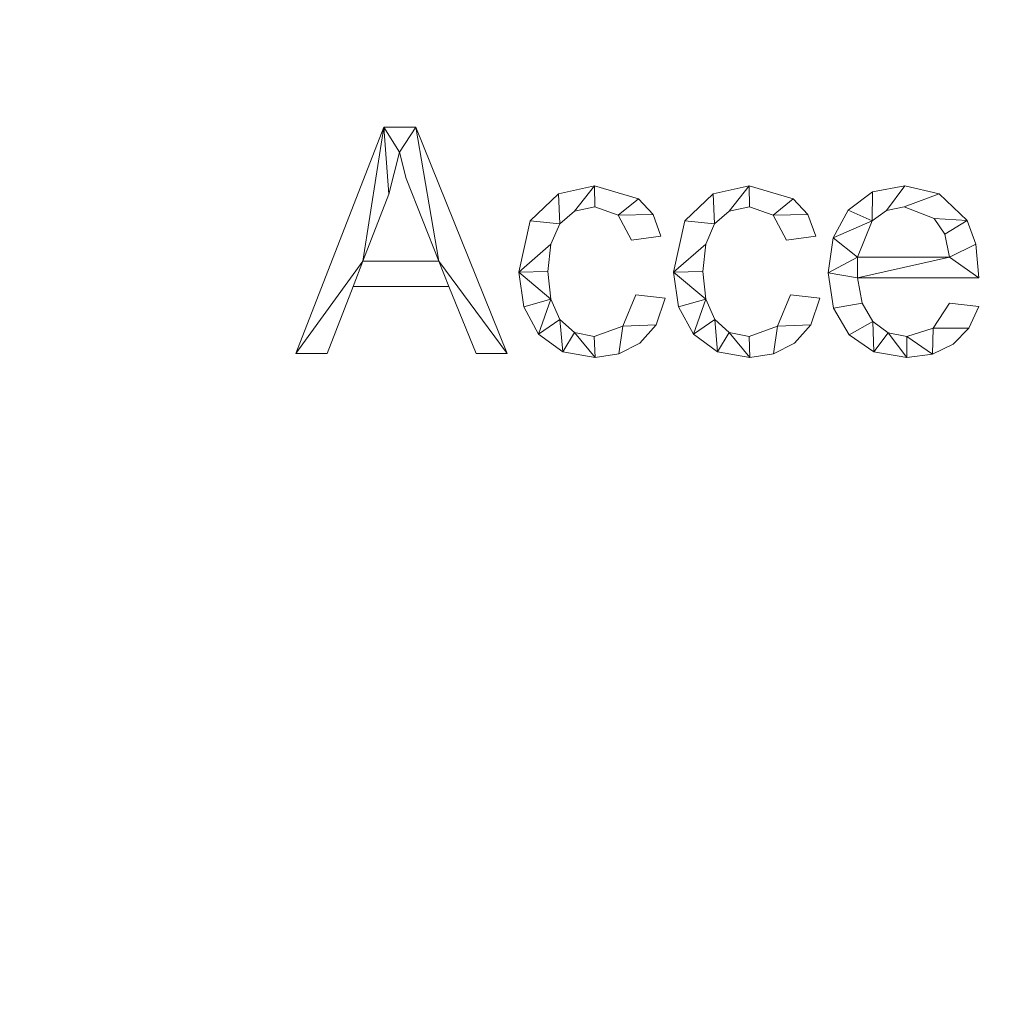
# Model space of a CAD drawing. Units: millimetres. Extents: x -18655 to 18594, y -14473 to 15324.
# Drawn here: x -13756 to -13327, y -8127 to -7691 of the extents above; entities that cross this region are included whole.
import ezdxf

# ---------------------------------------------------------------- set-up
doc = ezdxf.new("R2010")
doc.units = ezdxf.units.MM
doc.linetypes.add('Hidden', pattern=[714.375, 476.25, -238.125])
doc.layers.add('A-DETL-____-OTLN', color=90, linetype='Continuous', lineweight=9)
doc.layers.add('A-GENM-____-OTLN', color=13, linetype='Continuous', lineweight=9)

msp = doc.modelspace()

# ---------------------------------------------------------------- linework, layer by layer
at = {"layer": 'A-DETL-____-OTLN', "linetype": 'Hidden', "extrusion": (0, 0, -1)}
msp.add_arc((13238.78, -8327.6), 1000, 360, 90, dxfattribs=at)

# ---------------------------------------------------------------- meshes
at = {"layer": 'A-GENM-____-OTLN'}
mesh = msp.add_polyface(dxfattribs=at)
corners = [(-13540.13, -7838.66, 10), (-13580.61, -7738.66, 10), (-13594.79, -7738.66, 10), (-13633.65, -7838.66, 10), (-13619.85, -7838.66, 10), (-13608.33, -7809.03, 10), (-13565.92, -7809.03, 10), (-13553.94, -7838.66, 10), (-13570.43, -7797.92, 10), (-13604.02, -7797.92, 10), (-13592.48, -7768.17, 10), (-13587.82, -7749.59, 10), (-13584.85, -7761.26, 10)]
mesh.append_faces([[corners[k] for k in face] for face in [(11, 1, 2), (2, 10, 11)]], dxfattribs={"vtx0": -1, "vtx2": -1})
mesh.append_faces([[corners[k] for k in face] for face in [(1, 11, 12, 8)]], dxfattribs={"vtx0": -1, "vtx3": -1})
mesh.append_faces([[corners[k] for k in face] for face in [(0, 1, 8)]], dxfattribs={"vtx1": -1, "vtx2": -1})
mesh.append_faces([[corners[k] for k in face] for face in [(5, 6, 8, 9), (2, 3, 9, 10)]], dxfattribs={"vtx1": -1, "vtx3": -1})
mesh.append_faces([[corners[k] for k in face] for face in [(6, 7, 0, 8), (3, 4, 5, 9)]], dxfattribs={"vtx2": -1, "vtx3": -1})
mesh = msp.add_polyface(dxfattribs=at)
corners = [(-13540.13, -7838.66), (-13553.94, -7838.66), (-13565.92, -7809.03), (-13608.33, -7809.03), (-13619.85, -7838.66), (-13633.65, -7838.66), (-13594.79, -7738.66), (-13580.61, -7738.66), (-13570.43, -7797.92), (-13584.85, -7761.26), (-13587.82, -7749.59), (-13592.48, -7768.17), (-13604.02, -7797.92)]
mesh.append_faces([[corners[k] for k in face] for face in [(7, 10, 6), (6, 12, 5), (0, 8, 7)]], dxfattribs={"vtx0": -1, "vtx1": -1})
mesh.append_faces([[corners[k] for k in face] for face in [(8, 2, 3, 12)]], dxfattribs={"vtx0": -1, "vtx2": -1})
mesh.append_faces([[corners[k] for k in face] for face in [(9, 10, 7, 8), (11, 12, 6, 10)]], dxfattribs={"vtx1": -1, "vtx2": -1})
mesh.append_faces([[corners[k] for k in face] for face in [(0, 1, 2, 8), (3, 4, 5, 12)]], dxfattribs={"vtx2": -1, "vtx3": -1})
mesh = msp.add_polyface(dxfattribs=at)
corners = [(-13633.65, -7838.66, 10), (-13594.79, -7738.66, 10), (-13594.79, -7738.66), (-13633.65, -7838.66)]
mesh.append_faces([[corners[k] for k in face] for face in [(0, 1, 2, 3)]])
mesh = msp.add_polyface(dxfattribs=at)
corners = [(-13594.79, -7738.66, 10), (-13580.61, -7738.66, 10), (-13580.61, -7738.66), (-13594.79, -7738.66)]
mesh.append_faces([[corners[k] for k in face] for face in [(3, 0, 1, 2)]])
mesh = msp.add_polyface(dxfattribs=at)
corners = [(-13580.61, -7738.66, 10), (-13540.13, -7838.66, 10), (-13540.13, -7838.66), (-13580.61, -7738.66)]
mesh.append_faces([[corners[k] for k in face] for face in [(0, 1, 2, 3)]])
mesh = msp.add_polyface(dxfattribs=at)
corners = [(-13587.82, -7749.59, 10), (-13592.48, -7768.17, 10), (-13592.48, -7768.17), (-13587.82, -7749.59)]
mesh.append_faces([[corners[k] for k in face] for face in [(3, 0, 1, 2)]])
mesh = msp.add_polyface(dxfattribs=at)
corners = [(-13584.85, -7761.26, 10), (-13587.82, -7749.59, 10), (-13587.82, -7749.59), (-13584.85, -7761.26)]
mesh.append_faces([[corners[k] for k in face] for face in [(3, 0, 1, 2)]])
mesh = msp.add_polyface(dxfattribs=at)
corners = [(-13570.43, -7797.92, 10), (-13584.85, -7761.26, 10), (-13584.85, -7761.26), (-13570.43, -7797.92)]
mesh.append_faces([[corners[k] for k in face] for face in [(0, 1, 2, 3)]])
mesh = msp.add_polyface(dxfattribs=at)
corners = [(-13470.23, -7814.21, 10), (-13483.19, -7812.73, 10), (-13488.96, -7826.62, 10), (-13501.56, -7831.25, 10), (-13510.35, -7829.37, 10), (-13516.8, -7823.74, 10), (-13520.76, -7814.66, 10), (-13522.08, -7802.43, 10), (-13520.76, -7790.41, 10), (-13516.81, -7781.38, 10), (-13510.32, -7775.73, 10), (-13501.36, -7773.84, 10), (-13490.94, -7777.56, 10), (-13485.04, -7788.66, 10), (-13472.08, -7786.86, 10), (-13475.51, -7777.22, 10), (-13482.05, -7770.24, 10), (-13501.51, -7764.58, 10), (-13517.41, -7768.04, 10), (-13530.01, -7780.01, 10), (-13535.04, -7802.69, 10), (-13532.84, -7818.11, 10), (-13526.22, -7830.15, 10), (-13515.56, -7837.92, 10), (-13501.25, -7840.51, 10), (-13490.75, -7838.92, 10), (-13481.42, -7834.17, 10), (-13474.26, -7826.01, 10)]
mesh.append_faces([[corners[k] for k in face] for face in [(17, 11, 12, 16), (12, 15, 16), (25, 2, 3, 24), (24, 3, 4, 23), (18, 9, 10, 17), (20, 7, 8), (9, 18, 19), (23, 4, 5, 22), (6, 21, 22, 5)]], dxfattribs={"vtx0": -1, "vtx2": -1})
mesh.append_faces([[corners[k] for k in face] for face in [(26, 27, 2, 25), (10, 11, 17)]], dxfattribs={"vtx1": -1, "vtx2": -1})
mesh.append_faces([[corners[k] for k in face] for face in [(8, 9, 19, 20), (20, 21, 6, 7)]], dxfattribs={"vtx1": -1, "vtx3": -1})
mesh.append_faces([[corners[k] for k in face] for face in [(13, 14, 15, 12)]], dxfattribs={"vtx2": -1})
mesh.append_faces([[corners[k] for k in face] for face in [(27, 0, 1, 2)]], dxfattribs={"vtx3": -1})
mesh = msp.add_polyface(dxfattribs=at)
corners = [(-13470.23, -7814.21), (-13474.26, -7826.01), (-13481.42, -7834.17), (-13490.75, -7838.92), (-13501.25, -7840.51), (-13515.56, -7837.92), (-13526.22, -7830.15), (-13532.84, -7818.11), (-13535.04, -7802.69), (-13530.01, -7780.01), (-13517.41, -7768.04), (-13501.51, -7764.58), (-13482.05, -7770.24), (-13475.51, -7777.22), (-13472.08, -7786.86), (-13485.04, -7788.66), (-13490.94, -7777.56), (-13501.36, -7773.84), (-13510.32, -7775.73), (-13516.81, -7781.38), (-13520.76, -7790.41), (-13522.08, -7802.43), (-13520.76, -7814.66), (-13516.8, -7823.74), (-13510.35, -7829.37), (-13501.56, -7831.25), (-13488.96, -7826.62), (-13483.19, -7812.73)]
mesh.append_faces([[corners[k] for k in face] for face in [(1, 26, 27, 0)]], dxfattribs={"vtx0": -1})
mesh.append_faces([[corners[k] for k in face] for face in [(10, 19, 9), (18, 11, 17), (25, 4, 24)]], dxfattribs={"vtx0": -1, "vtx1": -1})
mesh.append_faces([[corners[k] for k in face] for face in [(20, 8, 9, 19), (8, 20, 21), (23, 5, 6, 22), (24, 4, 5, 23), (8, 21, 22), (16, 12, 13)]], dxfattribs={"vtx0": -1, "vtx2": -1})
mesh.append_faces([[corners[k] for k in face] for face in [(22, 6, 7, 8)]], dxfattribs={"vtx0": -1, "vtx3": -1})
mesh.append_faces([[corners[k] for k in face] for face in [(15, 16, 13, 14)]], dxfattribs={"vtx1": -1})
mesh.append_faces([[corners[k] for k in face] for face in [(2, 3, 26, 1)]], dxfattribs={"vtx1": -1, "vtx2": -1})
mesh.append_faces([[corners[k] for k in face] for face in [(10, 11, 18, 19), (16, 17, 11, 12), (3, 4, 25, 26)]], dxfattribs={"vtx1": -1, "vtx3": -1})
mesh = msp.add_polyface(dxfattribs=at)
corners = [(-13517.41, -7768.04, 10), (-13501.51, -7764.58, 10), (-13501.51, -7764.58), (-13517.41, -7768.04)]
mesh.append_faces([[corners[k] for k in face] for face in [(0, 1, 2, 3)]])
mesh = msp.add_polyface(dxfattribs=at)
corners = [(-13501.51, -7764.58, 10), (-13482.05, -7770.24, 10), (-13482.05, -7770.24), (-13501.51, -7764.58)]
mesh.append_faces([[corners[k] for k in face] for face in [(0, 1, 2, 3)]])
mesh = msp.add_polyface(dxfattribs=at)
corners = [(-13401.71, -7814.21, 10), (-13414.67, -7812.73, 10), (-13420.44, -7826.62, 10), (-13433.05, -7831.25, 10), (-13441.83, -7829.37, 10), (-13448.28, -7823.74, 10), (-13452.24, -7814.66, 10), (-13453.56, -7802.43, 10), (-13452.24, -7790.41, 10), (-13448.29, -7781.38, 10), (-13441.8, -7775.73, 10), (-13432.84, -7773.84, 10), (-13422.43, -7777.56, 10), (-13416.52, -7788.66, 10), (-13403.56, -7786.86, 10), (-13406.99, -7777.22, 10), (-13413.53, -7770.24, 10), (-13432.99, -7764.58, 10), (-13448.89, -7768.04, 10), (-13461.49, -7780.01, 10), (-13466.52, -7802.69, 10), (-13464.32, -7818.11, 10), (-13457.7, -7830.15, 10), (-13447.04, -7837.92, 10), (-13432.73, -7840.51, 10), (-13422.23, -7838.92, 10), (-13412.91, -7834.17, 10), (-13405.74, -7826.01, 10)]
mesh.append_faces([[corners[k] for k in face] for face in [(17, 11, 12, 16), (12, 15, 16), (25, 2, 3, 24), (24, 3, 4, 23), (18, 9, 10, 17), (20, 7, 8), (9, 18, 19), (23, 4, 5, 22), (6, 21, 22, 5)]], dxfattribs={"vtx0": -1, "vtx2": -1})
mesh.append_faces([[corners[k] for k in face] for face in [(26, 27, 2, 25), (10, 11, 17)]], dxfattribs={"vtx1": -1, "vtx2": -1})
mesh.append_faces([[corners[k] for k in face] for face in [(8, 9, 19, 20), (20, 21, 6, 7)]], dxfattribs={"vtx1": -1, "vtx3": -1})
mesh.append_faces([[corners[k] for k in face] for face in [(13, 14, 15, 12)]], dxfattribs={"vtx2": -1})
mesh.append_faces([[corners[k] for k in face] for face in [(27, 0, 1, 2)]], dxfattribs={"vtx3": -1})
mesh = msp.add_polyface(dxfattribs=at)
corners = [(-13401.71, -7814.21), (-13405.74, -7826.01), (-13412.91, -7834.17), (-13422.23, -7838.92), (-13432.73, -7840.51), (-13447.04, -7837.92), (-13457.7, -7830.15), (-13464.32, -7818.11), (-13466.52, -7802.69), (-13461.49, -7780.01), (-13448.89, -7768.04), (-13432.99, -7764.58), (-13413.53, -7770.24), (-13406.99, -7777.22), (-13403.56, -7786.86), (-13416.52, -7788.66), (-13422.43, -7777.56), (-13432.84, -7773.84), (-13441.8, -7775.73), (-13448.29, -7781.38), (-13452.24, -7790.41), (-13453.56, -7802.43), (-13452.24, -7814.66), (-13448.28, -7823.74), (-13441.83, -7829.37), (-13433.05, -7831.25), (-13420.44, -7826.62), (-13414.67, -7812.73)]
mesh.append_faces([[corners[k] for k in face] for face in [(1, 26, 27, 0)]], dxfattribs={"vtx0": -1})
mesh.append_faces([[corners[k] for k in face] for face in [(10, 19, 9), (18, 11, 17), (25, 4, 24)]], dxfattribs={"vtx0": -1, "vtx1": -1})
mesh.append_faces([[corners[k] for k in face] for face in [(20, 8, 9, 19), (8, 20, 21), (23, 5, 6, 22), (24, 4, 5, 23), (8, 21, 22), (16, 12, 13)]], dxfattribs={"vtx0": -1, "vtx2": -1})
mesh.append_faces([[corners[k] for k in face] for face in [(22, 6, 7, 8)]], dxfattribs={"vtx0": -1, "vtx3": -1})
mesh.append_faces([[corners[k] for k in face] for face in [(15, 16, 13, 14)]], dxfattribs={"vtx1": -1})
mesh.append_faces([[corners[k] for k in face] for face in [(2, 3, 26, 1)]], dxfattribs={"vtx1": -1, "vtx2": -1})
mesh.append_faces([[corners[k] for k in face] for face in [(10, 11, 18, 19), (16, 17, 11, 12), (3, 4, 25, 26)]], dxfattribs={"vtx1": -1, "vtx3": -1})
mesh = msp.add_polyface(dxfattribs=at)
corners = [(-13448.89, -7768.04, 10), (-13432.99, -7764.58, 10), (-13432.99, -7764.58), (-13448.89, -7768.04)]
mesh.append_faces([[corners[k] for k in face] for face in [(0, 1, 2, 3)]])
mesh = msp.add_polyface(dxfattribs=at)
corners = [(-13432.99, -7764.58, 10), (-13413.53, -7770.24, 10), (-13413.53, -7770.24), (-13432.99, -7764.58)]
mesh.append_faces([[corners[k] for k in face] for face in [(0, 1, 2, 3)]])
mesh = msp.add_polyface(dxfattribs=at)
corners = [(-13331.34, -7805.32, 10), (-13332.61, -7790.35, 10), (-13336.45, -7779.82, 10), (-13348.87, -7768.04, 10), (-13364.09, -7764.58, 10), (-13378.42, -7767.25, 10), (-13389.12, -7775.26, 10), (-13395.78, -7787.56, 10), (-13398, -7803.1, 10), (-13395.7, -7818.62, 10), (-13388.79, -7830.48, 10), (-13377.78, -7838, 10), (-13363.2, -7840.51, 10), (-13351.9, -7839.05, 10), (-13342.65, -7834.66, 10), (-13335.71, -7827.56, 10), (-13331.34, -7817.94, 10), (-13344.3, -7816.43, 10), (-13351.52, -7827.56, 10), (-13363.2, -7831.25, 10), (-13371.47, -7829.59, 10), (-13378.26, -7824.59, 10), (-13382.97, -7816.45, 10), (-13385.04, -7805.32, 10), (-13344.3, -7796.06, 10), (-13385.04, -7796.06, 10), (-13378.59, -7780.03, 10), (-13372.27, -7775.39, 10), (-13364.41, -7773.84, 10), (-13351.13, -7779.05, 10), (-13346.38, -7785.91, 10)]
mesh.append_faces([[corners[k] for k in face] for face in [(1, 24, 0), (6, 26, 5)]], dxfattribs={"vtx0": -1, "vtx1": -1})
mesh.append_faces([[corners[k] for k in face] for face in [(8, 23, 25, 7)]], dxfattribs={"vtx0": -1, "vtx1": -1, "vtx2": -1})
mesh.append_faces([[corners[k] for k in face] for face in [(13, 18, 19), (10, 21, 22, 9), (9, 22, 23, 8), (21, 10, 11), (2, 29, 30), (3, 28, 29, 2), (4, 27, 28, 3), (7, 25, 26, 6), (5, 26, 27, 4)]], dxfattribs={"vtx0": -1, "vtx2": -1})
mesh.append_faces([[corners[k] for k in face] for face in [(18, 13, 14, 15)]], dxfattribs={"vtx0": -1, "vtx3": -1})
mesh.append_faces([[corners[k] for k in face] for face in [(17, 18, 15, 16)]], dxfattribs={"vtx1": -1})
mesh.append_faces([[corners[k] for k in face] for face in [(19, 20, 12, 13), (20, 21, 11, 12), (23, 0, 24, 25), (1, 2, 30, 24)]], dxfattribs={"vtx1": -1, "vtx3": -1})
mesh = msp.add_polyface(dxfattribs=at)
corners = [(-13331.34, -7805.32), (-13385.04, -7805.32), (-13382.97, -7816.45), (-13378.26, -7824.59), (-13371.47, -7829.59), (-13363.2, -7831.25), (-13351.52, -7827.56), (-13344.3, -7816.43), (-13331.34, -7817.94), (-13335.71, -7827.56), (-13342.65, -7834.66), (-13351.9, -7839.05), (-13363.2, -7840.51), (-13377.78, -7838), (-13388.79, -7830.48), (-13395.7, -7818.62), (-13398, -7803.1), (-13395.78, -7787.56), (-13389.12, -7775.26), (-13378.42, -7767.25), (-13364.09, -7764.58), (-13348.87, -7768.04), (-13336.45, -7779.82), (-13332.61, -7790.35), (-13344.3, -7796.06), (-13346.38, -7785.91), (-13351.13, -7779.05), (-13364.41, -7773.84), (-13372.27, -7775.39), (-13378.59, -7780.03), (-13385.04, -7796.06)]
mesh.append_faces([[corners[k] for k in face] for face in [(9, 6, 7, 8)]], dxfattribs={"vtx0": -1})
mesh.append_faces([[corners[k] for k in face] for face in [(1, 16, 30, 24)]], dxfattribs={"vtx0": -1, "vtx1": -1, "vtx3": -1})
mesh.append_faces([[corners[k] for k in face] for face in [(25, 22, 23, 24), (22, 25, 26), (17, 29, 30, 16)]], dxfattribs={"vtx0": -1, "vtx2": -1})
mesh.append_faces([[corners[k] for k in face] for face in [(23, 0, 24), (18, 19, 29, 17), (0, 1, 24), (10, 11, 6, 9)]], dxfattribs={"vtx1": -1, "vtx2": -1})
mesh.append_faces([[corners[k] for k in face] for face in [(20, 21, 27, 28), (21, 22, 26, 27), (19, 20, 28, 29), (11, 12, 5, 6), (14, 15, 2, 3), (15, 16, 1, 2), (12, 13, 4, 5), (13, 14, 3, 4)]], dxfattribs={"vtx1": -1, "vtx3": -1})
mesh = msp.add_polyface(dxfattribs=at)
corners = [(-13389.12, -7775.26, 10), (-13378.42, -7767.25, 10), (-13378.42, -7767.25), (-13389.12, -7775.26)]
mesh.append_faces([[corners[k] for k in face] for face in [(0, 1, 2, 3)]])
mesh = msp.add_polyface(dxfattribs=at)
corners = [(-13378.42, -7767.25, 10), (-13364.09, -7764.58, 10), (-13364.09, -7764.58), (-13378.42, -7767.25)]
mesh.append_faces([[corners[k] for k in face] for face in [(0, 1, 2, 3)]])
mesh = msp.add_polyface(dxfattribs=at)
corners = [(-13364.09, -7764.58, 10), (-13348.87, -7768.04, 10), (-13348.87, -7768.04), (-13364.09, -7764.58)]
mesh.append_faces([[corners[k] for k in face] for face in [(0, 1, 2, 3)]])
mesh = msp.add_polyface(dxfattribs=at)
corners = [(-13592.48, -7768.17, 10), (-13604.02, -7797.92, 10), (-13604.02, -7797.92), (-13592.48, -7768.17)]
mesh.append_faces([[corners[k] for k in face] for face in [(0, 1, 2, 3)]])
mesh = msp.add_polyface(dxfattribs=at)
corners = [(-13530.01, -7780.01, 10), (-13517.41, -7768.04, 10), (-13517.41, -7768.04), (-13530.01, -7780.01)]
mesh.append_faces([[corners[k] for k in face] for face in [(3, 0, 1, 2)]])
mesh = msp.add_polyface(dxfattribs=at)
corners = [(-13482.05, -7770.24, 10), (-13475.51, -7777.22, 10), (-13475.51, -7777.22), (-13482.05, -7770.24)]
mesh.append_faces([[corners[k] for k in face] for face in [(0, 1, 2, 3)]])
mesh = msp.add_polyface(dxfattribs=at)
corners = [(-13461.49, -7780.01, 10), (-13448.89, -7768.04, 10), (-13448.89, -7768.04), (-13461.49, -7780.01)]
mesh.append_faces([[corners[k] for k in face] for face in [(3, 0, 1, 2)]])
mesh = msp.add_polyface(dxfattribs=at)
corners = [(-13413.53, -7770.24, 10), (-13406.99, -7777.22, 10), (-13406.99, -7777.22), (-13413.53, -7770.24)]
mesh.append_faces([[corners[k] for k in face] for face in [(0, 1, 2, 3)]])
mesh = msp.add_polyface(dxfattribs=at)
corners = [(-13348.87, -7768.04, 10), (-13336.45, -7779.82, 10), (-13336.45, -7779.82), (-13348.87, -7768.04)]
mesh.append_faces([[corners[k] for k in face] for face in [(3, 0, 1, 2)]])
mesh = msp.add_polyface(dxfattribs=at)
corners = [(-13510.32, -7775.73, 10), (-13516.81, -7781.38, 10), (-13516.81, -7781.38), (-13510.32, -7775.73)]
mesh.append_faces([[corners[k] for k in face] for face in [(0, 1, 2, 3)]])
mesh = msp.add_polyface(dxfattribs=at)
corners = [(-13501.36, -7773.84, 10), (-13510.32, -7775.73, 10), (-13510.32, -7775.73), (-13501.36, -7773.84)]
mesh.append_faces([[corners[k] for k in face] for face in [(3, 0, 1, 2)]])
mesh = msp.add_polyface(dxfattribs=at)
corners = [(-13490.94, -7777.56, 10), (-13501.36, -7773.84, 10), (-13501.36, -7773.84), (-13490.94, -7777.56)]
mesh.append_faces([[corners[k] for k in face] for face in [(0, 1, 2, 3)]])
mesh = msp.add_polyface(dxfattribs=at)
corners = [(-13441.8, -7775.73, 10), (-13448.29, -7781.38, 10), (-13448.29, -7781.38), (-13441.8, -7775.73)]
mesh.append_faces([[corners[k] for k in face] for face in [(0, 1, 2, 3)]])
mesh = msp.add_polyface(dxfattribs=at)
corners = [(-13432.84, -7773.84, 10), (-13441.8, -7775.73, 10), (-13441.8, -7775.73), (-13432.84, -7773.84)]
mesh.append_faces([[corners[k] for k in face] for face in [(3, 0, 1, 2)]])
mesh = msp.add_polyface(dxfattribs=at)
corners = [(-13422.43, -7777.56, 10), (-13432.84, -7773.84, 10), (-13432.84, -7773.84), (-13422.43, -7777.56)]
mesh.append_faces([[corners[k] for k in face] for face in [(0, 1, 2, 3)]])
mesh = msp.add_polyface(dxfattribs=at)
corners = [(-13395.78, -7787.56, 10), (-13389.12, -7775.26, 10), (-13389.12, -7775.26), (-13395.78, -7787.56)]
mesh.append_faces([[corners[k] for k in face] for face in [(0, 1, 2, 3)]])
mesh = msp.add_polyface(dxfattribs=at)
corners = [(-13372.27, -7775.39, 10), (-13378.59, -7780.03, 10), (-13378.59, -7780.03), (-13372.27, -7775.39)]
mesh.append_faces([[corners[k] for k in face] for face in [(0, 1, 2, 3)]])
mesh = msp.add_polyface(dxfattribs=at)
corners = [(-13364.41, -7773.84, 10), (-13372.27, -7775.39, 10), (-13372.27, -7775.39), (-13364.41, -7773.84)]
mesh.append_faces([[corners[k] for k in face] for face in [(0, 1, 2, 3)]])
mesh = msp.add_polyface(dxfattribs=at)
corners = [(-13351.13, -7779.05, 10), (-13364.41, -7773.84, 10), (-13364.41, -7773.84), (-13351.13, -7779.05)]
mesh.append_faces([[corners[k] for k in face] for face in [(0, 1, 2, 3)]])
mesh = msp.add_polyface(dxfattribs=at)
corners = [(-13535.04, -7802.69, 10), (-13530.01, -7780.01, 10), (-13530.01, -7780.01), (-13535.04, -7802.69)]
mesh.append_faces([[corners[k] for k in face] for face in [(3, 0, 1, 2)]])
mesh = msp.add_polyface(dxfattribs=at)
corners = [(-13485.04, -7788.66, 10), (-13490.94, -7777.56, 10), (-13490.94, -7777.56), (-13485.04, -7788.66)]
mesh.append_faces([[corners[k] for k in face] for face in [(3, 0, 1, 2)]])
mesh = msp.add_polyface(dxfattribs=at)
corners = [(-13475.51, -7777.22, 10), (-13472.08, -7786.86, 10), (-13472.08, -7786.86), (-13475.51, -7777.22)]
mesh.append_faces([[corners[k] for k in face] for face in [(3, 0, 1, 2)]])
mesh = msp.add_polyface(dxfattribs=at)
corners = [(-13466.52, -7802.69, 10), (-13461.49, -7780.01, 10), (-13461.49, -7780.01), (-13466.52, -7802.69)]
mesh.append_faces([[corners[k] for k in face] for face in [(0, 1, 2, 3)]])
mesh = msp.add_polyface(dxfattribs=at)
corners = [(-13416.52, -7788.66, 10), (-13422.43, -7777.56, 10), (-13422.43, -7777.56), (-13416.52, -7788.66)]
mesh.append_faces([[corners[k] for k in face] for face in [(3, 0, 1, 2)]])
mesh = msp.add_polyface(dxfattribs=at)
corners = [(-13406.99, -7777.22, 10), (-13403.56, -7786.86, 10), (-13403.56, -7786.86), (-13406.99, -7777.22)]
mesh.append_faces([[corners[k] for k in face] for face in [(3, 0, 1, 2)]])
mesh = msp.add_polyface(dxfattribs=at)
corners = [(-13378.59, -7780.03, 10), (-13385.04, -7796.06, 10), (-13385.04, -7796.06), (-13378.59, -7780.03)]
mesh.append_faces([[corners[k] for k in face] for face in [(3, 0, 1, 2)]])
mesh = msp.add_polyface(dxfattribs=at)
corners = [(-13346.38, -7785.91, 10), (-13351.13, -7779.05, 10), (-13351.13, -7779.05), (-13346.38, -7785.91)]
mesh.append_faces([[corners[k] for k in face] for face in [(3, 0, 1, 2)]])
mesh = msp.add_polyface(dxfattribs=at)
corners = [(-13336.45, -7779.82, 10), (-13332.61, -7790.35, 10), (-13332.61, -7790.35), (-13336.45, -7779.82)]
mesh.append_faces([[corners[k] for k in face] for face in [(3, 0, 1, 2)]])
mesh = msp.add_polyface(dxfattribs=at)
corners = [(-13516.81, -7781.38, 10), (-13520.76, -7790.41, 10), (-13520.76, -7790.41), (-13516.81, -7781.38)]
mesh.append_faces([[corners[k] for k in face] for face in [(0, 1, 2, 3)]])
mesh = msp.add_polyface(dxfattribs=at)
corners = [(-13448.29, -7781.38, 10), (-13452.24, -7790.41, 10), (-13452.24, -7790.41), (-13448.29, -7781.38)]
mesh.append_faces([[corners[k] for k in face] for face in [(3, 0, 1, 2)]])
mesh = msp.add_polyface(dxfattribs=at)
corners = [(-13472.08, -7786.86, 10), (-13485.04, -7788.66, 10), (-13485.04, -7788.66), (-13472.08, -7786.86)]
mesh.append_faces([[corners[k] for k in face] for face in [(0, 1, 2, 3)]])
mesh = msp.add_polyface(dxfattribs=at)
corners = [(-13403.56, -7786.86, 10), (-13416.52, -7788.66, 10), (-13416.52, -7788.66), (-13403.56, -7786.86)]
mesh.append_faces([[corners[k] for k in face] for face in [(0, 1, 2, 3)]])
mesh = msp.add_polyface(dxfattribs=at)
corners = [(-13398, -7803.1, 10), (-13395.78, -7787.56, 10), (-13395.78, -7787.56), (-13398, -7803.1)]
mesh.append_faces([[corners[k] for k in face] for face in [(0, 1, 2, 3)]])
mesh = msp.add_polyface(dxfattribs=at)
corners = [(-13344.3, -7796.06, 10), (-13346.38, -7785.91, 10), (-13346.38, -7785.91), (-13344.3, -7796.06)]
mesh.append_faces([[corners[k] for k in face] for face in [(3, 0, 1, 2)]])
mesh = msp.add_polyface(dxfattribs=at)
corners = [(-13520.76, -7790.41, 10), (-13522.08, -7802.43, 10), (-13522.08, -7802.43), (-13520.76, -7790.41)]
mesh.append_faces([[corners[k] for k in face] for face in [(0, 1, 2, 3)]])
mesh = msp.add_polyface(dxfattribs=at)
corners = [(-13452.24, -7790.41, 10), (-13453.56, -7802.43, 10), (-13453.56, -7802.43), (-13452.24, -7790.41)]
mesh.append_faces([[corners[k] for k in face] for face in [(0, 1, 2, 3)]])
mesh = msp.add_polyface(dxfattribs=at)
corners = [(-13332.61, -7790.35, 10), (-13331.34, -7805.32, 10), (-13331.34, -7805.32), (-13332.61, -7790.35)]
mesh.append_faces([[corners[k] for k in face] for face in [(0, 1, 2, 3)]])
mesh = msp.add_polyface(dxfattribs=at)
corners = [(-13385.04, -7796.06, 10), (-13344.3, -7796.06, 10), (-13344.3, -7796.06), (-13385.04, -7796.06)]
mesh.append_faces([[corners[k] for k in face] for face in [(0, 1, 2, 3)]])
mesh = msp.add_polyface(dxfattribs=at)
corners = [(-13604.02, -7797.92, 10), (-13570.43, -7797.92, 10), (-13570.43, -7797.92), (-13604.02, -7797.92)]
mesh.append_faces([[corners[k] for k in face] for face in [(3, 0, 1, 2)]])
mesh = msp.add_polyface(dxfattribs=at)
corners = [(-13532.84, -7818.11, 10), (-13535.04, -7802.69, 10), (-13535.04, -7802.69), (-13532.84, -7818.11)]
mesh.append_faces([[corners[k] for k in face] for face in [(0, 1, 2, 3)]])
mesh = msp.add_polyface(dxfattribs=at)
corners = [(-13522.08, -7802.43, 10), (-13520.76, -7814.66, 10), (-13520.76, -7814.66), (-13522.08, -7802.43)]
mesh.append_faces([[corners[k] for k in face] for face in [(0, 1, 2, 3)]])
mesh = msp.add_polyface(dxfattribs=at)
corners = [(-13464.32, -7818.11, 10), (-13466.52, -7802.69, 10), (-13466.52, -7802.69), (-13464.32, -7818.11)]
mesh.append_faces([[corners[k] for k in face] for face in [(0, 1, 2, 3)]])
mesh = msp.add_polyface(dxfattribs=at)
corners = [(-13453.56, -7802.43, 10), (-13452.24, -7814.66, 10), (-13452.24, -7814.66), (-13453.56, -7802.43)]
mesh.append_faces([[corners[k] for k in face] for face in [(0, 1, 2, 3)]])
mesh = msp.add_polyface(dxfattribs=at)
corners = [(-13395.7, -7818.62, 10), (-13398, -7803.1, 10), (-13398, -7803.1), (-13395.7, -7818.62)]
mesh.append_faces([[corners[k] for k in face] for face in [(0, 1, 2, 3)]])
mesh = msp.add_polyface(dxfattribs=at)
corners = [(-13385.04, -7805.32, 10), (-13382.97, -7816.45, 10), (-13382.97, -7816.45), (-13385.04, -7805.32)]
mesh.append_faces([[corners[k] for k in face] for face in [(3, 0, 1, 2)]])
mesh = msp.add_polyface(dxfattribs=at)
corners = [(-13331.34, -7805.32, 10), (-13385.04, -7805.32, 10), (-13385.04, -7805.32), (-13331.34, -7805.32)]
mesh.append_faces([[corners[k] for k in face] for face in [(0, 1, 2, 3)]])
mesh = msp.add_polyface(dxfattribs=at)
corners = [(-13608.33, -7809.03, 10), (-13619.85, -7838.66, 10), (-13619.85, -7838.66), (-13608.33, -7809.03)]
mesh.append_faces([[corners[k] for k in face] for face in [(0, 1, 2, 3)]])
mesh = msp.add_polyface(dxfattribs=at)
corners = [(-13565.92, -7809.03, 10), (-13608.33, -7809.03, 10), (-13608.33, -7809.03), (-13565.92, -7809.03)]
mesh.append_faces([[corners[k] for k in face] for face in [(0, 1, 2, 3)]])
mesh = msp.add_polyface(dxfattribs=at)
corners = [(-13553.94, -7838.66, 10), (-13565.92, -7809.03, 10), (-13565.92, -7809.03), (-13553.94, -7838.66)]
mesh.append_faces([[corners[k] for k in face] for face in [(0, 1, 2, 3)]])
mesh = msp.add_polyface(dxfattribs=at)
corners = [(-13520.76, -7814.66, 10), (-13516.8, -7823.74, 10), (-13516.8, -7823.74), (-13520.76, -7814.66)]
mesh.append_faces([[corners[k] for k in face] for face in [(0, 1, 2, 3)]])
mesh = msp.add_polyface(dxfattribs=at)
corners = [(-13488.96, -7826.62, 10), (-13483.19, -7812.73, 10), (-13483.19, -7812.73), (-13488.96, -7826.62)]
mesh.append_faces([[corners[k] for k in face] for face in [(0, 1, 2, 3)]])
mesh = msp.add_polyface(dxfattribs=at)
corners = [(-13483.19, -7812.73, 10), (-13470.23, -7814.21, 10), (-13470.23, -7814.21), (-13483.19, -7812.73)]
mesh.append_faces([[corners[k] for k in face] for face in [(3, 0, 1, 2)]])
mesh = msp.add_polyface(dxfattribs=at)
corners = [(-13470.23, -7814.21, 10), (-13474.26, -7826.01, 10), (-13474.26, -7826.01), (-13470.23, -7814.21)]
mesh.append_faces([[corners[k] for k in face] for face in [(3, 0, 1, 2)]])
mesh = msp.add_polyface(dxfattribs=at)
corners = [(-13452.24, -7814.66, 10), (-13448.28, -7823.74, 10), (-13448.28, -7823.74), (-13452.24, -7814.66)]
mesh.append_faces([[corners[k] for k in face] for face in [(0, 1, 2, 3)]])
mesh = msp.add_polyface(dxfattribs=at)
corners = [(-13420.44, -7826.62, 10), (-13414.67, -7812.73, 10), (-13414.67, -7812.73), (-13420.44, -7826.62)]
mesh.append_faces([[corners[k] for k in face] for face in [(0, 1, 2, 3)]])
mesh = msp.add_polyface(dxfattribs=at)
corners = [(-13414.67, -7812.73, 10), (-13401.71, -7814.21, 10), (-13401.71, -7814.21), (-13414.67, -7812.73)]
mesh.append_faces([[corners[k] for k in face] for face in [(3, 0, 1, 2)]])
mesh = msp.add_polyface(dxfattribs=at)
corners = [(-13401.71, -7814.21, 10), (-13405.74, -7826.01, 10), (-13405.74, -7826.01), (-13401.71, -7814.21)]
mesh.append_faces([[corners[k] for k in face] for face in [(3, 0, 1, 2)]])
mesh = msp.add_polyface(dxfattribs=at)
corners = [(-13526.22, -7830.15, 10), (-13532.84, -7818.11, 10), (-13532.84, -7818.11), (-13526.22, -7830.15)]
mesh.append_faces([[corners[k] for k in face] for face in [(0, 1, 2, 3)]])
mesh = msp.add_polyface(dxfattribs=at)
corners = [(-13457.7, -7830.15, 10), (-13464.32, -7818.11, 10), (-13464.32, -7818.11), (-13457.7, -7830.15)]
mesh.append_faces([[corners[k] for k in face] for face in [(0, 1, 2, 3)]])
mesh = msp.add_polyface(dxfattribs=at)
corners = [(-13388.79, -7830.48, 10), (-13395.7, -7818.62, 10), (-13395.7, -7818.62), (-13388.79, -7830.48)]
mesh.append_faces([[corners[k] for k in face] for face in [(0, 1, 2, 3)]])
mesh = msp.add_polyface(dxfattribs=at)
corners = [(-13382.97, -7816.45, 10), (-13378.26, -7824.59, 10), (-13378.26, -7824.59), (-13382.97, -7816.45)]
mesh.append_faces([[corners[k] for k in face] for face in [(0, 1, 2, 3)]])
mesh = msp.add_polyface(dxfattribs=at)
corners = [(-13351.52, -7827.56, 10), (-13344.3, -7816.43, 10), (-13344.3, -7816.43), (-13351.52, -7827.56)]
mesh.append_faces([[corners[k] for k in face] for face in [(3, 0, 1, 2)]])
mesh = msp.add_polyface(dxfattribs=at)
corners = [(-13344.3, -7816.43, 10), (-13331.34, -7817.94, 10), (-13331.34, -7817.94), (-13344.3, -7816.43)]
mesh.append_faces([[corners[k] for k in face] for face in [(3, 0, 1, 2)]])
mesh = msp.add_polyface(dxfattribs=at)
corners = [(-13331.34, -7817.94, 10), (-13335.71, -7827.56, 10), (-13335.71, -7827.56), (-13331.34, -7817.94)]
mesh.append_faces([[corners[k] for k in face] for face in [(0, 1, 2, 3)]])
mesh = msp.add_polyface(dxfattribs=at)
corners = [(-13516.8, -7823.74, 10), (-13510.35, -7829.37, 10), (-13510.35, -7829.37), (-13516.8, -7823.74)]
mesh.append_faces([[corners[k] for k in face] for face in [(3, 0, 1, 2)]])
mesh = msp.add_polyface(dxfattribs=at)
corners = [(-13448.28, -7823.74, 10), (-13441.83, -7829.37, 10), (-13441.83, -7829.37), (-13448.28, -7823.74)]
mesh.append_faces([[corners[k] for k in face] for face in [(3, 0, 1, 2)]])
mesh = msp.add_polyface(dxfattribs=at)
corners = [(-13501.56, -7831.25, 10), (-13488.96, -7826.62, 10), (-13488.96, -7826.62), (-13501.56, -7831.25)]
mesh.append_faces([[corners[k] for k in face] for face in [(0, 1, 2, 3)]])
mesh = msp.add_polyface(dxfattribs=at)
corners = [(-13474.26, -7826.01, 10), (-13481.42, -7834.17, 10), (-13481.42, -7834.17), (-13474.26, -7826.01)]
mesh.append_faces([[corners[k] for k in face] for face in [(3, 0, 1, 2)]])
mesh = msp.add_polyface(dxfattribs=at)
corners = [(-13433.05, -7831.25, 10), (-13420.44, -7826.62, 10), (-13420.44, -7826.62), (-13433.05, -7831.25)]
mesh.append_faces([[corners[k] for k in face] for face in [(0, 1, 2, 3)]])
mesh = msp.add_polyface(dxfattribs=at)
corners = [(-13405.74, -7826.01, 10), (-13412.91, -7834.17, 10), (-13412.91, -7834.17), (-13405.74, -7826.01)]
mesh.append_faces([[corners[k] for k in face] for face in [(3, 0, 1, 2)]])
mesh = msp.add_polyface(dxfattribs=at)
corners = [(-13378.26, -7824.59, 10), (-13371.47, -7829.59, 10), (-13371.47, -7829.59), (-13378.26, -7824.59)]
mesh.append_faces([[corners[k] for k in face] for face in [(3, 0, 1, 2)]])
mesh = msp.add_polyface(dxfattribs=at)
corners = [(-13363.2, -7831.25, 10), (-13351.52, -7827.56, 10), (-13351.52, -7827.56), (-13363.2, -7831.25)]
mesh.append_faces([[corners[k] for k in face] for face in [(0, 1, 2, 3)]])
mesh = msp.add_polyface(dxfattribs=at)
corners = [(-13335.71, -7827.56, 10), (-13342.65, -7834.66, 10), (-13342.65, -7834.66), (-13335.71, -7827.56)]
mesh.append_faces([[corners[k] for k in face] for face in [(0, 1, 2, 3)]])
mesh = msp.add_polyface(dxfattribs=at)
corners = [(-13515.56, -7837.92, 10), (-13526.22, -7830.15, 10), (-13526.22, -7830.15), (-13515.56, -7837.92)]
mesh.append_faces([[corners[k] for k in face] for face in [(0, 1, 2, 3)]])
mesh = msp.add_polyface(dxfattribs=at)
corners = [(-13510.35, -7829.37, 10), (-13501.56, -7831.25, 10), (-13501.56, -7831.25), (-13510.35, -7829.37)]
mesh.append_faces([[corners[k] for k in face] for face in [(0, 1, 2, 3)]])
mesh = msp.add_polyface(dxfattribs=at)
corners = [(-13447.04, -7837.92, 10), (-13457.7, -7830.15, 10), (-13457.7, -7830.15), (-13447.04, -7837.92)]
mesh.append_faces([[corners[k] for k in face] for face in [(0, 1, 2, 3)]])
mesh = msp.add_polyface(dxfattribs=at)
corners = [(-13441.83, -7829.37, 10), (-13433.05, -7831.25, 10), (-13433.05, -7831.25), (-13441.83, -7829.37)]
mesh.append_faces([[corners[k] for k in face] for face in [(0, 1, 2, 3)]])
mesh = msp.add_polyface(dxfattribs=at)
corners = [(-13377.78, -7838, 10), (-13388.79, -7830.48, 10), (-13388.79, -7830.48), (-13377.78, -7838)]
mesh.append_faces([[corners[k] for k in face] for face in [(3, 0, 1, 2)]])
mesh = msp.add_polyface(dxfattribs=at)
corners = [(-13371.47, -7829.59, 10), (-13363.2, -7831.25, 10), (-13363.2, -7831.25), (-13371.47, -7829.59)]
mesh.append_faces([[corners[k] for k in face] for face in [(0, 1, 2, 3)]])
mesh = msp.add_polyface(dxfattribs=at)
corners = [(-13481.42, -7834.17, 10), (-13490.75, -7838.92, 10), (-13490.75, -7838.92), (-13481.42, -7834.17)]
mesh.append_faces([[corners[k] for k in face] for face in [(3, 0, 1, 2)]])
mesh = msp.add_polyface(dxfattribs=at)
corners = [(-13412.91, -7834.17, 10), (-13422.23, -7838.92, 10), (-13422.23, -7838.92), (-13412.91, -7834.17)]
mesh.append_faces([[corners[k] for k in face] for face in [(3, 0, 1, 2)]])
mesh = msp.add_polyface(dxfattribs=at)
corners = [(-13342.65, -7834.66, 10), (-13351.9, -7839.05, 10), (-13351.9, -7839.05), (-13342.65, -7834.66)]
mesh.append_faces([[corners[k] for k in face] for face in [(3, 0, 1, 2)]])
mesh = msp.add_polyface(dxfattribs=at)
corners = [(-13619.85, -7838.66, 10), (-13633.65, -7838.66, 10), (-13633.65, -7838.66), (-13619.85, -7838.66)]
mesh.append_faces([[corners[k] for k in face] for face in [(0, 1, 2, 3)]])
mesh = msp.add_polyface(dxfattribs=at)
corners = [(-13540.13, -7838.66, 10), (-13553.94, -7838.66, 10), (-13553.94, -7838.66), (-13540.13, -7838.66)]
mesh.append_faces([[corners[k] for k in face] for face in [(0, 1, 2, 3)]])
mesh = msp.add_polyface(dxfattribs=at)
corners = [(-13501.25, -7840.51, 10), (-13515.56, -7837.92, 10), (-13515.56, -7837.92), (-13501.25, -7840.51)]
mesh.append_faces([[corners[k] for k in face] for face in [(0, 1, 2, 3)]])
mesh = msp.add_polyface(dxfattribs=at)
corners = [(-13490.75, -7838.92, 10), (-13501.25, -7840.51, 10), (-13501.25, -7840.51), (-13490.75, -7838.92)]
mesh.append_faces([[corners[k] for k in face] for face in [(0, 1, 2, 3)]])
mesh = msp.add_polyface(dxfattribs=at)
corners = [(-13432.73, -7840.51, 10), (-13447.04, -7837.92, 10), (-13447.04, -7837.92), (-13432.73, -7840.51)]
mesh.append_faces([[corners[k] for k in face] for face in [(0, 1, 2, 3)]])
mesh = msp.add_polyface(dxfattribs=at)
corners = [(-13422.23, -7838.92, 10), (-13432.73, -7840.51, 10), (-13432.73, -7840.51), (-13422.23, -7838.92)]
mesh.append_faces([[corners[k] for k in face] for face in [(0, 1, 2, 3)]])
mesh = msp.add_polyface(dxfattribs=at)
corners = [(-13363.2, -7840.51, 10), (-13377.78, -7838, 10), (-13377.78, -7838), (-13363.2, -7840.51)]
mesh.append_faces([[corners[k] for k in face] for face in [(3, 0, 1, 2)]])
mesh = msp.add_polyface(dxfattribs=at)
corners = [(-13351.9, -7839.05, 10), (-13363.2, -7840.51, 10), (-13363.2, -7840.51), (-13351.9, -7839.05)]
mesh.append_faces([[corners[k] for k in face] for face in [(0, 1, 2, 3)]])

doc.saveas('drawing.dxf')
